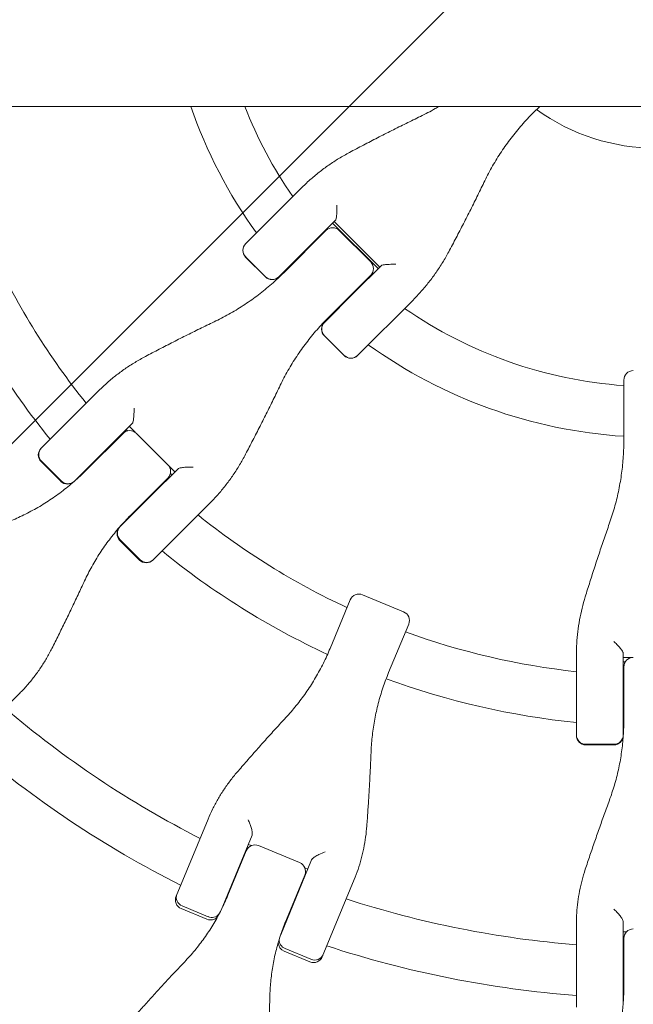
# Model space of a CAD drawing. Units: millimetres. Extents: x -3343 to 3343, y -3936 to 3936.
# Drawn here: x -1951 to -1757, y -335 to -23 of the extents above; entities that cross this region are included whole.
import ezdxf

# ---------------------------------------------------------------- set-up
doc = ezdxf.new("R2010")
doc.units = ezdxf.units.MM
doc.header["$LTSCALE"] = 20
doc.linetypes.add('HIDDEN', pattern=[9.525, 6.35, -3.175])
doc.layers.add('2d', color=230, linetype='Continuous')
doc.layers.add('EN-Free_Space_Hatch', color=10, linetype='HIDDEN')

msp = doc.modelspace()

# ---------------------------------------------------------------- hatches: boundary and pattern name
at = {"layer": 'EN-Free_Space_Hatch'}
h = msp.add_hatch(dxfattribs=at)
h.set_pattern_fill('ANSI31', color=256, scale=100)
h.paths.add_polyline_path([(-2875, 3854.5), (-625, 3854.5), (-625, -3854.5), (-2875, -3854.5)])
h.paths.add_polyline_path([(23, -3935.5), (3062, -3935.5), (3062, 3935.5), (23, 3935.5)])

# ---------------------------------------------------------------- linework, layer by layer
at = {"layer": '2d', "lineweight": 0}
for p, q in [((-3054.52, -50.8), (-371.27, -50.8)), ((-1788.68, -52.84), (-1786.63, -50.8)), ((-1862.06, -76.68), (-1869.98, -84.6)), ((-1879.6, -94.22), (-1869.98, -84.6)), ((-1851.13, -86.7), (-1869.15, -104.72)), ((-1854.25, -90.08), (-1867.59, -103.42)), ((-1837.71, -102.13), (-1852.13, -87.71)), ((-1851.64, -87.22), (-1837.22, -101.64)), ((-1850.01, -90.08), (-1840.08, -100.01)), ((-1879.63, -94.24), (-1879.6, -94.22)), ((-1873.39, -104.72), (-1879.63, -98.49)), ((-1879.59, -98.46), (-1873.36, -104.69)), ((-1873.36, -104.69), (-1879.59, -98.46)), ((-1836.7, -101.13), (-1845.08, -109.5)), ((-1853.42, -117.59), (-1840.08, -104.25)), ((-1854.72, -119.15), (-1845.08, -109.5)), ((-1826.68, -112.06), (-1844.24, -129.63)), ((-1848.49, -129.63), (-1854.72, -123.39)), ((-1854.69, -123.36), (-1848.46, -129.59)), ((-1760.02, -137.41), (-1760.02, -156.28)), ((-1944.33, -158.95), (-1926.36, -140.98)), ((-1915.43, -151.01), (-1933.75, -169.32)), ((-1916.44, -152.02), (-1914.55, -153.9)), ((-1914.55, -153.9), (-1916.44, -152.02)), ((-1918.4, -154.24), (-1930.13, -165.96)), ((-1916.98, -153.44), (-1917.42, -153)), ((-1914.16, -154.24), (-1904.24, -164.16)), ((-1938.09, -169.42), (-1944.33, -163.19)), ((-1944.2, -163.06), (-1937.96, -169.29)), ((-1903.9, -164.55), (-1902.02, -166.44)), ((-1902.02, -166.44), (-1903.9, -164.55)), ((-1901.01, -165.43), (-1909.19, -173.62)), ((-1903, -167.42), (-1903.44, -166.98)), ((-1933.75, -169.32), (-1933.85, -169.42)), ((-1915.96, -180.13), (-1904.24, -168.4)), ((-1919.32, -183.75), (-1909.19, -173.62)), ((-1898.71, -184.09), (-1890.98, -176.36)), ((-1919.42, -183.85), (-1919.32, -183.75)), ((-1898.71, -184.09), (-1908.95, -194.33)), ((-1913.19, -194.33), (-1919.42, -188.09)), ((-1919.29, -187.96), (-1913.06, -194.2)), ((-1842.64, -205.32), (-1829.67, -210.69)), ((-1846.56, -206.94), (-1852.91, -222.26)), ((-1834.4, -229.93), (-1828.05, -214.61)), ((-1760.2, -223.76), (-1760.2, -249.8)), ((-1775.02, -249.8), (-1775.02, -224.39)), ((-1757.53, -225.18), (-1760.2, -225.18)), ((-1759.57, -226.57), (-1760.2, -226.57)), ((-1760.02, -228.14), (-1760.02, -244.72)), ((-1951.09, -236.47), (-1969.76, -255.14)), ((-1763.2, -252.62), (-1772.02, -252.62)), ((-1763.2, -252.8), (-1772.02, -252.8)), ((-1901.62, -300.66), (-1891.51, -276.27)), ((-1877.6, -281.4), (-1887.39, -305.03)), ((-1879.43, -286.29), (-1885.26, -300.38)), ((-1878.78, -284.26), (-1877.8, -284.67)), ((-1875.51, -284.67), (-1862.54, -290.04)), ((-1879.81, -287.22), (-1879.98, -287.15)), ((-1868.54, -312.84), (-1858.75, -289.21)), ((-1860.92, -291.66), (-1859.94, -292.07)), ((-1866.75, -308.04), (-1860.92, -293.96)), ((-1861.13, -294.96), (-1861.3, -294.89)), ((-1845.29, -295.42), (-1855.39, -319.81)), ((-1891.85, -307.96), (-1899.99, -304.58)), ((-1891.51, -307.14), (-1899.65, -303.76)), ((-1775.02, -335.8), (-1775.02, -309.4)), ((-1760.2, -308.81), (-1760.2, -334.39)), ((-1759.14, -311.9), (-1760.2, -311.9)), ((-1760.02, -314.03), (-1760.02, -329.27)), ((-1858.97, -320.61), (-1867.12, -317.24)), ((-1760.02, -315.03), (-1760.2, -315.03)), ((-1859.31, -321.44), (-1867.46, -318.06))]:
    msp.add_line(p, q, dxfattribs=at)
for centre, radius, start, end in [((-1750, 0), 155.5, 199.0679, 215.7418), ((-1750, 0), 139.5, 201.3558, 214.6689), ((-1750, 0), 64, 234.0051, 305.9949), ((-1852.13, -92.2), 3, 45, 135), ((-1750, 0), 139.5, 220.8069, 220.8821), ((-1877.5, -96.37), 3, 135, 225), ((-1750, 0), 231, 204.9854, 218.7826), ((-1750, 0), 155.5, 221.239, 221.3064), ((-1842.2, -102.13), 3, 315, 45), ((-1750, 0), 247, 204.8308, 219.1868), ((-1871.27, -102.6), 3, 225, 315), ((-1750, 0), 139.5, 229.1179, 229.1931), ((-1750, 0), 139.5, 235.3311, 265.8821), ((-1750, 0), 155.5, 228.6936, 228.761), ((-1852.6, -121.27), 3, 135, 225), ((-1750, 0), 155.5, 234.2582, 266.3064), ((-1846.37, -127.5), 3, 225, 315), ((-1757.02, -137.41), 3, 90, 180), ((-1916.28, -156.36), 3, 45, 135), ((-1750, 0), 231, 222.4692, 222.5146), ((-1942.2, -161.07), 3, 135, 225), ((-1906.36, -166.28), 3, 315, 45), ((-1750, 0), 247, 222.6333, 222.6692), ((-1935.97, -167.3), 3, 225, 315), ((-1750, 0), 231, 227.4854, 227.5308), ((-1750, 0), 231, 231.2174, 245.0146), ((-1750, 0), 247, 227.3308, 227.3667), ((-1917.3, -185.97), 3, 135, 225), ((-1750, 0), 247, 230.8132, 245.1692), ((-1911.07, -192.2), 3, 225, 315), ((-1843.79, -208.09), 3, 67.5, 157.5), ((-1830.82, -213.46), 3, 337.5, 67.5), ((-1750, 0), 231, 249.9854, 263.7826), ((-1757.02, -228.14), 3, 90, 180), ((-1750, 0), 247, 249.8308, 264.1868), ((-1750, 0), 231, 267.4692, 267.5146), ((-1750, 0), 317, 229.5265, 242.9735), ((-1750, 0), 247, 267.6333, 267.6692), ((-1772.02, -249.8), 3, 180, 270), ((-1763.2, -249.8), 3, 270, 360), ((-1750, 0), 333, 229.3085, 243.1915), ((-1876.66, -287.44), 3, 67.5, 157.5), ((-1750, 0), 317, 245.6561, 245.6891), ((-1863.69, -292.81), 3, 337.5, 67.5), ((-1750, 0), 317, 249.3109, 249.3439), ((-1898.85, -301.81), 3, 157.5, 247.5), ((-1750, 0), 317, 252.0265, 265.4735), ((-1750, 0), 333, 245.7447, 245.7609), ((-1890.7, -305.19), 3, 247.5, 314.7695), ((-1750, 0), 333, 249.2391, 249.2553), ((-1757.02, -314.03), 3, 90, 180), ((-1866.31, -315.29), 3, 180.2305, 247.5), ((-1750, 0), 333, 251.8085, 265.6915), ((-1750, 0), 317, 268.1561, 268.1891), ((-1858.16, -318.66), 3, 247.5, 337.5), ((-1750, 0), 333, 268.2447, 268.2609)]:
    msp.add_arc(centre, radius, start, end, dxfattribs=at)
for centre, major_axis, ratio, start_param, end_param in [((-1877.48, -96.34), (-2.12, 2.12), 0.996658, 0, 1.570796), ((-1871.24, -102.58), (2.12, -2.12), 0.996658, -1.570796, 0), ((-1852.58, -121.24), (-2.12, 2.12), 0.996658, 0, 1.570796), ((-1846.34, -127.48), (2.12, -2.12), 0.996658, -1.570796, 0), ((-1942.1, -160.97), (-2.12, 2.12), 0.986828, 0, 1.570796), ((-1935.87, -167.2), (2.12, -2.12), 0.986828, -1.570796, 0), ((-1917.2, -185.87), (-2.12, 2.12), 0.986828, 0, 1.570796), ((-1910.97, -192.1), (2.12, -2.12), 0.986828, -1.570796, 0), ((-1772.02, -249.66), (-3, 0), 0.986828, 0, 1.570796), ((-1763.2, -249.66), (3, 0), 0.986828, -1.570796, 0), ((-1898.58, -301.17), (-2.77, 1.15), 0.935432, 0, 1.570796), ((-1890.43, -304.54), (2.77, -1.15), 0.935432, -1.570796, -0.290986), ((-1866.04, -314.65), (-2.77, 1.15), 0.935432, 0.290986, 1.570796), ((-1857.9, -318.02), (2.77, -1.15), 0.935432, -1.570796, 0)]:
    msp.add_ellipse(centre, major_axis=major_axis, ratio=ratio, start_param=start_param, end_param=end_param, dxfattribs=at)
at = {"layer": '2d', "lineweight": 0, "extrusion": (0, 0, -1)}
for centre, major_axis, ratio, start_param, end_param in [((-1877.48, -96.34), (-2.12, 2.12), 0.996658, -1.570796, 0), ((-1871.24, -102.58), (2.12, -2.12), 0.996658, 0, 1.570796), ((-1852.58, -121.24), (-2.12, 2.12), 0.996658, -1.570796, 0), ((-1846.34, -127.48), (2.12, -2.12), 0.996658, 0, 1.570796), ((-1942.1, -160.97), (-2.12, 2.12), 0.986828, -1.570796, 0), ((-1935.87, -167.2), (2.12, -2.12), 0.986828, 0, 1.570796), ((-1917.2, -185.87), (-2.12, 2.12), 0.986828, -1.570796, 0), ((-1910.97, -192.1), (2.12, -2.12), 0.986828, 0, 1.570796), ((-1772.02, -249.66), (-3, 0), 0.986828, -1.570796, 0), ((-1763.2, -249.66), (3, 0), 0.986828, 0, 1.570796), ((-1898.58, -301.17), (-2.77, 1.15), 0.935432, -1.570796, 0), ((-1890.43, -304.54), (2.77, -1.15), 0.935432, 0.290986, 1.570796), ((-1866.04, -314.65), (-2.77, 1.15), 0.935432, -1.570796, -0.290986), ((-1857.9, -318.02), (2.77, -1.15), 0.935432, 0, 1.570796)]:
    msp.add_ellipse(centre, major_axis=major_axis, ratio=ratio, start_param=start_param, end_param=end_param, dxfattribs=at)
at = {"layer": '2d', "lineweight": 0}
for points, knots in [([(-1818.43, -50.8), (-1818.83, -51.04), (-1819.25, -51.28), (-1821.2, -52.39), (-1822.76, -53.22), (-1824.35, -53.99)], [20.555644, 20.555644, 20.555644, 20.555644, 22.037355, 22.037355, 27.546694, 27.546694, 27.546694, 27.546694]), ([(-1803.99, -74.35), (-1803.22, -72.76), (-1802.39, -71.2), (-1800.64, -68.12), (-1799.71, -66.62), (-1797.76, -63.67), (-1796.73, -62.22), (-1794.58, -59.41), (-1793.46, -58.04), (-1791.13, -55.38), (-1789.93, -54.09), (-1788.68, -52.84)], [0, 0, 0, 0, 5.509339, 5.509339, 11.018678, 11.018678, 16.528016, 16.528016, 22.037355, 22.037355, 27.546694, 27.546694, 27.546694, 27.546694]), ([(-1824.35, -53.99), (-1825.87, -54.72), (-1827.38, -55.46), (-1830.41, -56.95), (-1831.91, -57.7), (-1834.92, -59.21), (-1836.42, -59.97), (-1839.41, -61.5), (-1840.9, -62.28), (-1843.86, -63.83), (-1845.35, -64.61), (-1846.82, -65.4)], [0, 0, 0, 0, 5.037935, 5.037935, 10.075869, 10.075869, 15.113804, 15.113804, 20.151739, 20.151739, 25.189673, 25.189673, 25.189673, 25.189673]), ([(-1846.82, -65.4), (-1847.95, -66), (-1849.05, -66.63), (-1851.23, -67.96), (-1852.29, -68.66), (-1854.38, -70.11), (-1855.4, -70.87), (-1857.39, -72.44), (-1858.36, -73.25), (-1860.25, -74.93), (-1861.17, -75.79), (-1862.06, -76.68)], [0, 0, 0, 0, 3.688595, 3.688595, 7.377189, 7.377189, 11.065784, 11.065784, 14.754378, 14.754378, 18.442973, 18.442973, 18.442973, 18.442973]), ([(-1815.4, -96.82), (-1814.61, -95.35), (-1813.83, -93.86), (-1812.28, -90.9), (-1811.5, -89.41), (-1809.97, -86.42), (-1809.21, -84.92), (-1807.7, -81.91), (-1806.95, -80.41), (-1805.46, -77.38), (-1804.72, -75.87), (-1803.99, -74.35)], [0, 0, 0, 0, 5.037935, 5.037935, 10.075869, 10.075869, 15.113804, 15.113804, 20.151739, 20.151739, 25.189673, 25.189673, 25.189673, 25.189673]), ([(-1851.13, -86.7), (-1851.08, -86.66), (-1851.04, -86.56), (-1850.97, -86.26), (-1850.93, -86.05), (-1850.85, -85.47), (-1850.82, -85.08), (-1850.77, -84.28), (-1850.76, -83.85), (-1850.74, -82.98), (-1850.74, -82.52), (-1850.74, -82.08), (-1850.74, -82.08), (-1850.74, -82.08)], [-5.736341, -5.736341, -5.736341, -5.736341, -4.887421, -4.887421, -3.920347, -3.920347, -2.63165, -2.63165, -1.34657, -1.34657, 0, 0, 0.003411, 0.003411, 0.003411, 0.003411]), ([(-1826.68, -112.06), (-1825.79, -111.17), (-1824.93, -110.25), (-1823.25, -108.36), (-1822.44, -107.39), (-1820.87, -105.4), (-1820.11, -104.38), (-1818.66, -102.29), (-1817.96, -101.23), (-1816.63, -99.05), (-1816, -97.95), (-1815.4, -96.82)], [0, 0, 0, 0, 3.688595, 3.688595, 7.377189, 7.377189, 11.065784, 11.065784, 14.754378, 14.754378, 18.442973, 18.442973, 18.442973, 18.442973]), ([(-1836.7, -101.13), (-1836.66, -101.08), (-1836.56, -101.04), (-1836.22, -100.96), (-1835.97, -100.92), (-1835.29, -100.84), (-1834.82, -100.8), (-1833.59, -100.74), (-1832.83, -100.73), (-1832.08, -100.74), (-1832.08, -100.74), (-1832.08, -100.74)], [5.766549, 5.766549, 5.766549, 5.766549, 6.647332, 6.647332, 7.735389, 7.735389, 9.196066, 9.196066, 11.060212, 11.060212, 11.063002, 11.063002, 11.063002, 11.063002]), ([(-1867.59, -103.42), (-1868.84, -104.67), (-1870.13, -105.88), (-1872.8, -108.21), (-1874.16, -109.34), (-1876.97, -111.48), (-1878.41, -112.5), (-1881.35, -114.45), (-1882.85, -115.37), (-1885.91, -117.11), (-1887.47, -117.93), (-1889.05, -118.69)], [0, 0, 0, 0, 5.509339, 5.509339, 11.018678, 11.018678, 16.528016, 16.528016, 22.037355, 22.037355, 27.546694, 27.546694, 27.546694, 27.546694]), ([(-1868.69, -139.05), (-1867.93, -137.47), (-1867.11, -135.91), (-1865.37, -132.85), (-1864.45, -131.35), (-1862.5, -128.41), (-1861.48, -126.97), (-1859.34, -124.16), (-1858.21, -122.8), (-1855.88, -120.13), (-1854.67, -118.84), (-1853.42, -117.59)], [0, 0, 0, 0, 5.509339, 5.509339, 11.018678, 11.018678, 16.528016, 16.528016, 22.037355, 22.037355, 27.546694, 27.546694, 27.546694, 27.546694]), ([(-1889.05, -118.69), (-1890.56, -119.41), (-1892.07, -120.14), (-1895.07, -121.61), (-1896.56, -122.35), (-1899.55, -123.84), (-1901.03, -124.59), (-1903.99, -126.1), (-1905.47, -126.86), (-1908.41, -128.38), (-1909.87, -129.15), (-1911.33, -129.92)], [0, 0, 0, 0, 5.037935, 5.037935, 10.075869, 10.075869, 15.113804, 15.113804, 20.151739, 20.151739, 25.189673, 25.189673, 25.189673, 25.189673]), ([(-1911.33, -129.92), (-1912.45, -130.51), (-1913.54, -131.13), (-1915.69, -132.43), (-1916.74, -133.11), (-1918.8, -134.53), (-1919.81, -135.28), (-1921.77, -136.81), (-1922.73, -137.61), (-1924.58, -139.26), (-1925.49, -140.11), (-1926.36, -140.98)], [0, 0, 0, 0, 3.688595, 3.688595, 7.377189, 7.377189, 11.065784, 11.065784, 14.754378, 14.754378, 18.442973, 18.442973, 18.442973, 18.442973]), ([(-1879.92, -161.33), (-1879.15, -159.87), (-1878.38, -158.41), (-1876.86, -155.47), (-1876.1, -153.99), (-1874.59, -151.03), (-1873.84, -149.55), (-1872.35, -146.56), (-1871.61, -145.07), (-1870.14, -142.07), (-1869.41, -140.56), (-1868.69, -139.05)], [0, 0, 0, 0, 5.037935, 5.037935, 10.075869, 10.075869, 15.113804, 15.113804, 20.151739, 20.151739, 25.189673, 25.189673, 25.189673, 25.189673]), ([(-1915.43, -151.01), (-1915.37, -150.95), (-1915.32, -150.84), (-1915.21, -150.51), (-1915.16, -150.28), (-1915.06, -149.68), (-1915.02, -149.28), (-1914.96, -148.46), (-1914.94, -148.03), (-1914.92, -147.15), (-1914.92, -146.7), (-1914.93, -146.26), (-1914.93, -146.26), (-1914.93, -146.26)], [-5.736341, -5.736341, -5.736341, -5.736341, -4.887421, -4.887421, -3.920347, -3.920347, -2.63165, -2.63165, -1.34657, -1.34657, 0, 0, 0.003411, 0.003411, 0.003411, 0.003411]), ([(-1760.02, -156.28), (-1760.02, -158.05), (-1760.08, -159.82), (-1760.31, -163.35), (-1760.49, -165.11), (-1760.95, -168.61), (-1761.25, -170.35), (-1761.95, -173.81), (-1762.36, -175.52), (-1763.29, -178.91), (-1763.82, -180.59), (-1764.4, -182.25)], [0, 0, 0, 0, 5.509339, 5.509339, 11.018678, 11.018678, 16.528016, 16.528016, 22.037355, 22.037355, 27.546694, 27.546694, 27.546694, 27.546694]), ([(-1890.98, -176.36), (-1890.11, -175.49), (-1889.26, -174.58), (-1887.61, -172.73), (-1886.81, -171.77), (-1885.28, -169.81), (-1884.53, -168.8), (-1883.11, -166.74), (-1882.43, -165.69), (-1881.13, -163.54), (-1880.51, -162.45), (-1879.92, -161.33)], [0, 0, 0, 0, 3.688595, 3.688595, 7.377189, 7.377189, 11.065784, 11.065784, 14.754378, 14.754378, 18.442973, 18.442973, 18.442973, 18.442973]), ([(-1901.01, -165.43), (-1900.95, -165.37), (-1900.83, -165.32), (-1900.47, -165.2), (-1900.2, -165.15), (-1899.49, -165.04), (-1899.01, -164.99), (-1897.77, -164.92), (-1897.01, -164.91), (-1896.26, -164.93), (-1896.26, -164.93), (-1896.26, -164.93)], [5.766549, 5.766549, 5.766549, 5.766549, 6.647332, 6.647332, 7.735389, 7.735389, 9.196066, 9.196066, 11.060212, 11.060212, 11.063002, 11.063002, 11.063002, 11.063002]), ([(-1930.13, -165.96), (-1931.35, -167.18), (-1932.61, -168.36), (-1935.2, -170.62), (-1936.53, -171.7), (-1939.25, -173.77), (-1940.65, -174.75), (-1943.49, -176.6), (-1944.94, -177.47), (-1947.9, -179.11), (-1949.4, -179.87), (-1950.92, -180.58)], [0, 0, 0, 0, 5.509339, 5.509339, 11.018678, 11.018678, 16.528016, 16.528016, 22.037355, 22.037355, 27.546694, 27.546694, 27.546694, 27.546694]), ([(-1950.92, -180.58), (-1952.38, -181.26), (-1953.84, -181.93), (-1956.73, -183.3), (-1958.17, -183.98), (-1961.03, -185.35), (-1962.46, -186.04), (-1965.29, -187.42), (-1966.7, -188.11), (-1969.51, -189.5), (-1970.9, -190.2), (-1972.29, -190.9)], [0, 0, 0, 0, 5.037935, 5.037935, 10.075869, 10.075869, 15.113804, 15.113804, 20.151739, 20.151739, 25.189673, 25.189673, 25.189673, 25.189673]), ([(-1930.58, -200.92), (-1929.87, -199.4), (-1929.11, -197.9), (-1927.47, -194.94), (-1926.6, -193.49), (-1924.75, -190.65), (-1923.77, -189.25), (-1921.7, -186.53), (-1920.62, -185.2), (-1918.36, -182.61), (-1917.18, -181.35), (-1915.96, -180.13)], [0, 0, 0, 0, 5.509339, 5.509339, 11.018678, 11.018678, 16.528016, 16.528016, 22.037355, 22.037355, 27.546694, 27.546694, 27.546694, 27.546694]), ([(-1764.4, -182.25), (-1764.95, -183.83), (-1765.5, -185.41), (-1766.58, -188.57), (-1767.12, -190.15), (-1768.18, -193.32), (-1768.7, -194.9), (-1769.73, -198.06), (-1770.23, -199.64), (-1771.23, -202.79), (-1771.73, -204.37), (-1772.21, -205.94)], [0, 0, 0, 0, 5.037935, 5.037935, 10.075869, 10.075869, 15.113804, 15.113804, 20.151739, 20.151739, 25.189673, 25.189673, 25.189673, 25.189673]), ([(-1940.9, -222.29), (-1940.2, -220.9), (-1939.5, -219.51), (-1938.11, -216.7), (-1937.42, -215.29), (-1936.04, -212.46), (-1935.35, -211.03), (-1933.98, -208.17), (-1933.3, -206.73), (-1931.93, -203.84), (-1931.26, -202.38), (-1930.58, -200.92)], [0, 0, 0, 0, 5.037935, 5.037935, 10.075869, 10.075869, 15.113804, 15.113804, 20.151739, 20.151739, 25.189673, 25.189673, 25.189673, 25.189673]), ([(-1772.21, -205.94), (-1772.59, -207.15), (-1772.92, -208.36), (-1773.52, -210.8), (-1773.78, -212.03), (-1774.23, -214.49), (-1774.42, -215.73), (-1774.72, -218.2), (-1774.83, -219.44), (-1774.98, -221.92), (-1775.02, -223.16), (-1775.02, -224.39)], [0, 0, 0, 0, 3.688595, 3.688595, 7.377189, 7.377189, 11.065784, 11.065784, 14.754378, 14.754378, 18.442973, 18.442973, 18.442973, 18.442973]), ([(-1760.2, -223.76), (-1760.2, -223.67), (-1760.24, -223.56), (-1760.4, -223.25), (-1760.52, -223.05), (-1760.88, -222.55), (-1761.13, -222.24), (-1761.66, -221.62), (-1761.95, -221.3), (-1762.56, -220.67), (-1762.88, -220.35), (-1763.2, -220.04), (-1763.2, -220.04), (-1763.2, -220.04)], [-5.736341, -5.736341, -5.736341, -5.736341, -4.887421, -4.887421, -3.920347, -3.920347, -2.63165, -2.63165, -1.34657, -1.34657, 0, 0, 0.003411, 0.003411, 0.003411, 0.003411]), ([(-1951.09, -236.47), (-1950.28, -235.66), (-1949.49, -234.82), (-1947.97, -233.08), (-1947.23, -232.18), (-1945.81, -230.34), (-1945.13, -229.39), (-1943.82, -227.44), (-1943.19, -226.44), (-1942, -224.4), (-1941.43, -223.35), (-1940.9, -222.29)], [0, 0, 0, 0, 3.688595, 3.688595, 7.377189, 7.377189, 11.065784, 11.065784, 14.754378, 14.754378, 18.442973, 18.442973, 18.442973, 18.442973]), ([(-1852.91, -222.26), (-1853.57, -223.86), (-1854.28, -225.43), (-1855.81, -228.51), (-1856.62, -230.02), (-1858.35, -232.96), (-1859.26, -234.4), (-1861.18, -237.2), (-1862.19, -238.57), (-1864.29, -241.21), (-1865.39, -242.49), (-1866.52, -243.72)], [0, 0, 0, 0, 5.509339, 5.509339, 11.018678, 11.018678, 16.528016, 16.528016, 22.037355, 22.037355, 27.546694, 27.546694, 27.546694, 27.546694]), ([(-1839.94, -254.73), (-1839.88, -253.06), (-1839.74, -251.38), (-1839.36, -248.02), (-1839.11, -246.35), (-1838.49, -243.01), (-1838.11, -241.35), (-1837.25, -238.04), (-1836.76, -236.4), (-1835.66, -233.14), (-1835.06, -231.53), (-1834.4, -229.93)], [0, 0, 0, 0, 5.509339, 5.509339, 11.018678, 11.018678, 16.528016, 16.528016, 22.037355, 22.037355, 27.546694, 27.546694, 27.546694, 27.546694]), ([(-1866.52, -243.72), (-1867.61, -244.91), (-1868.7, -246.09), (-1870.85, -248.46), (-1871.92, -249.64), (-1874.04, -252), (-1875.09, -253.18), (-1877.18, -255.54), (-1878.22, -256.72), (-1880.28, -259.08), (-1881.3, -260.26), (-1882.31, -261.43)], [0, 0, 0, 0, 5.037935, 5.037935, 10.075869, 10.075869, 15.113804, 15.113804, 20.151739, 20.151739, 25.189673, 25.189673, 25.189673, 25.189673]), ([(-1760.02, -244.72), (-1760.02, -246.45), (-1760.08, -248.18), (-1760.31, -251.61), (-1760.48, -253.31), (-1760.95, -256.69), (-1761.24, -258.37), (-1761.94, -261.7), (-1762.35, -263.34), (-1763.28, -266.58), (-1763.81, -268.19), (-1764.39, -269.76)], [0, 0, 0, 0, 5.509339, 5.509339, 11.018678, 11.018678, 16.528016, 16.528016, 22.037355, 22.037355, 27.546694, 27.546694, 27.546694, 27.546694]), ([(-1841.3, -278.42), (-1841.19, -276.87), (-1841.08, -275.32), (-1840.87, -272.2), (-1840.77, -270.63), (-1840.57, -267.48), (-1840.48, -265.9), (-1840.31, -262.73), (-1840.23, -261.14), (-1840.08, -257.94), (-1840.01, -256.34), (-1839.94, -254.73)], [0, 0, 0, 0, 5.037935, 5.037935, 10.075869, 10.075869, 15.113804, 15.113804, 20.151739, 20.151739, 25.189673, 25.189673, 25.189673, 25.189673]), ([(-1882.31, -261.43), (-1883.09, -262.33), (-1883.84, -263.26), (-1885.27, -265.14), (-1885.95, -266.1), (-1887.25, -268.06), (-1887.87, -269.05), (-1889.03, -271.07), (-1889.58, -272.09), (-1890.6, -274.16), (-1891.08, -275.21), (-1891.51, -276.27)], [0, 0, 0, 0, 3.688595, 3.688595, 7.377189, 7.377189, 11.065784, 11.065784, 14.754378, 14.754378, 18.442973, 18.442973, 18.442973, 18.442973]), ([(-1764.39, -269.76), (-1764.94, -271.27), (-1765.49, -272.78), (-1766.57, -275.79), (-1767.1, -277.29), (-1768.16, -280.29), (-1768.68, -281.78), (-1769.71, -284.76), (-1770.22, -286.25), (-1771.22, -289.21), (-1771.71, -290.69), (-1772.2, -292.16)], [0, 0, 0, 0, 5.037935, 5.037935, 10.075869, 10.075869, 15.113804, 15.113804, 20.151739, 20.151739, 25.189673, 25.189673, 25.189673, 25.189673]), ([(-1877.6, -281.4), (-1877.55, -281.28), (-1877.52, -281.11), (-1877.52, -280.68), (-1877.54, -280.42), (-1877.65, -279.75), (-1877.75, -279.34), (-1877.99, -278.53), (-1878.14, -278.12), (-1878.46, -277.31), (-1878.64, -276.9), (-1878.82, -276.52), (-1878.83, -276.52), (-1878.83, -276.52)], [-5.736341, -5.736341, -5.736341, -5.736341, -4.887421, -4.887421, -3.920347, -3.920347, -2.63165, -2.63165, -1.34657, -1.34657, 0, 0, 0.003411, 0.003411, 0.003411, 0.003411]), ([(-1845.29, -295.42), (-1844.85, -294.36), (-1844.44, -293.28), (-1843.7, -291.09), (-1843.36, -289.98), (-1842.76, -287.74), (-1842.49, -286.6), (-1842.03, -284.3), (-1841.83, -283.14), (-1841.51, -280.79), (-1841.39, -279.61), (-1841.3, -278.42)], [0, 0, 0, 0, 3.688595, 3.688595, 7.377189, 7.377189, 11.065784, 11.065784, 14.754378, 14.754378, 18.442973, 18.442973, 18.442973, 18.442973]), ([(-1858.75, -289.21), (-1858.7, -289.08), (-1858.6, -288.94), (-1858.27, -288.6), (-1858.02, -288.41), (-1857.38, -287.97), (-1856.94, -287.71), (-1855.81, -287.14), (-1855.12, -286.86), (-1854.44, -286.62), (-1854.44, -286.62), (-1854.44, -286.62)], [5.766549, 5.766549, 5.766549, 5.766549, 6.647332, 6.647332, 7.735389, 7.735389, 9.196066, 9.196066, 11.060212, 11.060212, 11.063002, 11.063002, 11.063002, 11.063002]), ([(-1772.2, -292.16), (-1772.57, -293.3), (-1772.91, -294.44), (-1773.51, -296.73), (-1773.77, -297.87), (-1774.22, -300.18), (-1774.41, -301.33), (-1774.72, -303.64), (-1774.83, -304.79), (-1774.98, -307.1), (-1775.02, -308.25), (-1775.02, -309.4)], [0, 0, 0, 0, 3.688595, 3.688595, 7.377189, 7.377189, 11.065784, 11.065784, 14.754378, 14.754378, 18.442973, 18.442973, 18.442973, 18.442973]), ([(-1885.26, -300.38), (-1885.9, -301.92), (-1886.6, -303.44), (-1888.08, -306.41), (-1888.87, -307.87), (-1890.55, -310.7), (-1891.43, -312.08), (-1893.3, -314.76), (-1894.28, -316.06), (-1896.33, -318.58), (-1897.39, -319.79), (-1898.5, -320.96)], [0, 0, 0, 0, 5.509339, 5.509339, 11.018678, 11.018678, 16.528016, 16.528016, 22.037355, 22.037355, 27.546694, 27.546694, 27.546694, 27.546694]), ([(-1760.2, -308.81), (-1760.2, -308.68), (-1760.24, -308.52), (-1760.4, -308.11), (-1760.52, -307.88), (-1760.88, -307.31), (-1761.13, -306.97), (-1761.66, -306.31), (-1761.95, -305.98), (-1762.56, -305.36), (-1762.88, -305.05), (-1763.2, -304.77), (-1763.2, -304.77), (-1763.2, -304.77)], [-5.736341, -5.736341, -5.736341, -5.736341, -4.887421, -4.887421, -3.920347, -3.920347, -2.63165, -2.63165, -1.34657, -1.34657, 0, 0, 0.003411, 0.003411, 0.003411, 0.003411]), ([(-1871.95, -331.96), (-1871.9, -330.35), (-1871.8, -328.74), (-1871.47, -325.51), (-1871.24, -323.9), (-1870.66, -320.68), (-1870.32, -319.08), (-1869.5, -315.89), (-1869.03, -314.3), (-1867.98, -311.15), (-1867.39, -309.59), (-1866.75, -308.04)], [0, 0, 0, 0, 5.509339, 5.509339, 11.018678, 11.018678, 16.528016, 16.528016, 22.037355, 22.037355, 27.546694, 27.546694, 27.546694, 27.546694]), ([(-1750, -405), (-1750.14, -405), (-1750.28, -405), (-1751.98, -405), (-1753.53, -404.99), (-1761.29, -404.89), (-1767.49, -404.67), (-1786.08, -403.58), (-1798.44, -402.28), (-1835.26, -396.7), (-1859.47, -390.72), (-1906.37, -374.42), (-1929.07, -364.11), (-1961.43, -345.66), (-1971.93, -339.01), (-1987.19, -328.34), (-1992.19, -324.66), (-1998.34, -319.93), (-1999.56, -318.98), (-2000.89, -317.93), (-2001, -317.84), (-2001.11, -317.75)], [0, 0, 0, 0, 0.001562, 0.001562, 0.01875, 0.01875, 0.0875, 0.0875, 0.225, 0.225, 0.5, 0.5, 0.774999, 0.774999, 0.912499, 0.912499, 0.981249, 0.981249, 0.998437, 0.998437, 1, 1, 1, 1]), ([(-1898.5, -320.96), (-1899.57, -322.09), (-1900.63, -323.21), (-1902.73, -325.45), (-1903.77, -326.57), (-1905.84, -328.81), (-1906.86, -329.92), (-1908.9, -332.15), (-1909.9, -333.26), (-1911.9, -335.47), (-1912.9, -336.58), (-1913.88, -337.68)], [0, 0, 0, 0, 5.037935, 5.037935, 10.075869, 10.075869, 15.113804, 15.113804, 20.151739, 20.151739, 25.189673, 25.189673, 25.189673, 25.189673]), ([(-1760.02, -329.27), (-1760.02, -330.95), (-1760.08, -332.62), (-1760.31, -335.93), (-1760.48, -337.58), (-1760.95, -340.83), (-1761.24, -342.45), (-1761.94, -345.64), (-1762.35, -347.22), (-1763.27, -350.32), (-1763.79, -351.85), (-1764.37, -353.36)], [0, 0, 0, 0, 5.509339, 5.509339, 11.018678, 11.018678, 16.528016, 16.528016, 22.037355, 22.037355, 27.546694, 27.546694, 27.546694, 27.546694]), ([(-1872.89, -354.65), (-1872.81, -353.18), (-1872.73, -351.7), (-1872.58, -348.72), (-1872.51, -347.22), (-1872.37, -344.21), (-1872.31, -342.69), (-1872.19, -339.65), (-1872.14, -338.12), (-1872.04, -335.05), (-1871.99, -333.51), (-1871.95, -331.96)], [0, 0, 0, 0, 5.037935, 5.037935, 10.075869, 10.075869, 15.113804, 15.113804, 20.151739, 20.151739, 25.189673, 25.189673, 25.189673, 25.189673])]:
    msp.add_open_spline(points, degree=3, knots=knots, dxfattribs=at)

doc.saveas('drawing.dxf')
